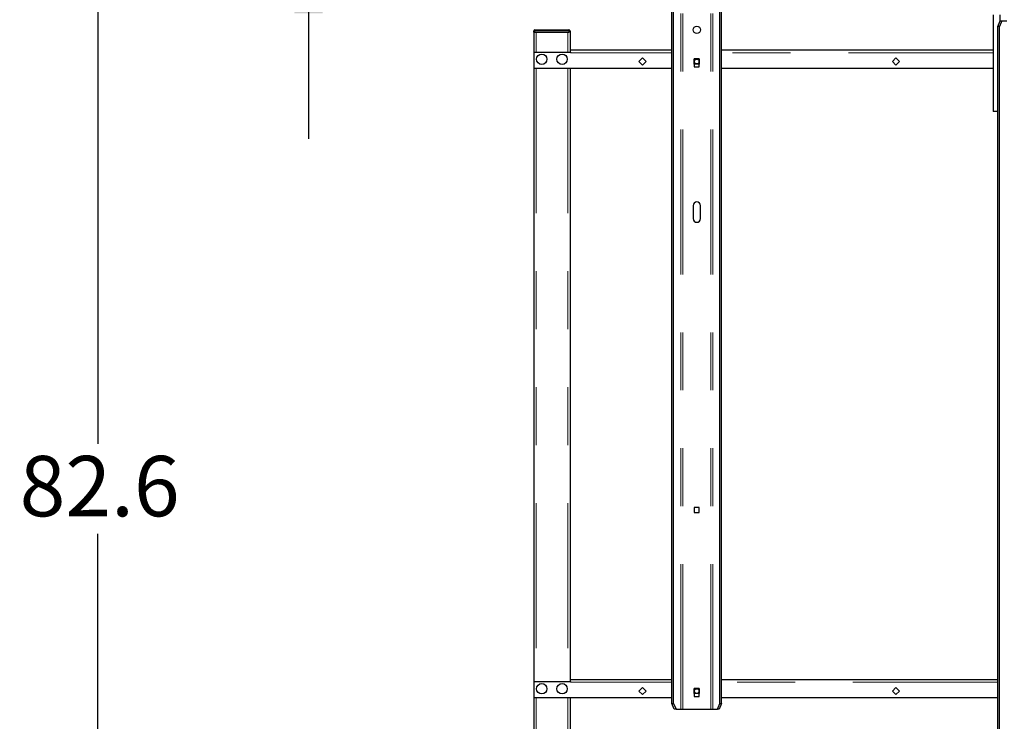
# Model space of a CAD drawing. Units: inches. Extents: x 0.3 to 10.7, y 0.4 to 8.2.
# Drawn here: x 5.8 to 7.5, y 3.9 to 5.2 of the extents above; entities that cross this region are included whole.
import ezdxf

# ---------------------------------------------------------------- set-up
doc = ezdxf.new("R2010")
doc.units = ezdxf.units.IN
doc.header["$MEASUREMENT"] = 0
doc.linetypes.add('PHANTOM', pattern=[0.5, 0.25, -0.05, 0.05, -0.05, 0.05, -0.05])
doc.layers.add('POWERTAP_LOGO', color=7, linetype='Continuous')
doc.styles.add('SLDTEXTSTYLE0', font='TXT', dxfattribs={"width": 0.605})
doc.dimstyles.new('SLDDIMSTYLE0', dxfattribs={"dimtxt": 0.101115, "dimasz": 0.15748, "dimexe": 0, "dimexo": 0.0625, "dimgap": 0.025279, "dimtad": 0, "dimtih": 1, "dimtoh": 1, "dimdec": 1, "dimlfac": 32, "dimrnd": 1e-09, "dimzin": 4, "dimdsep": 46, "dimtxsty": 'SLDTEXTSTYLE0', "dimsah": 1, "dimcen": 0.09, "dimadec": 0, "dimazin": 1, "dimtfac": 1, "dimtmove": 0, "dimatfit": 0, "dimfxl": 0, "dimfrac": 2, "dimtolj": 1, "dimtzin": 12, "dimarcsym": 0})
doc.dimstyles.new('SLDDIMSTYLE2', dxfattribs={"dimtxt": 0.101115, "dimasz": 0.15748, "dimexe": 0, "dimexo": 0.0625, "dimgap": 0.025279, "dimtad": 0, "dimtih": 1, "dimtoh": 1, "dimdec": 1, "dimlfac": 32, "dimrnd": 1e-09, "dimzin": 4, "dimdsep": 46, "dimtxsty": 'SLDTEXTSTYLE0', "dimsah": 1, "dimcen": 0.09, "dimadec": 0, "dimazin": 1, "dimtfac": 1, "dimtofl": 0, "dimtmove": 0, "dimatfit": 3, "dimfxl": 0, "dimfrac": 2, "dimtolj": 1, "dimtzin": 12, "dimarcsym": 0})
doc.dimstyles.new('SLDDIMSTYLE3', dxfattribs={"dimtxt": 0.101115, "dimasz": 0.15748, "dimexe": 0, "dimexo": 0.0625, "dimgap": 0.025279, "dimtad": 0, "dimtih": 1, "dimtoh": 1, "dimdec": 1, "dimlfac": 32, "dimrnd": 1e-09, "dimzin": 12, "dimdsep": 46, "dimtxsty": 'SLDTEXTSTYLE0', "dimsah": 1, "dimcen": 0.09, "dimadec": 0, "dimazin": 3, "dimtfac": 1, "dimtofl": 0, "dimtmove": 0, "dimatfit": 3, "dimfxl": 0, "dimfrac": 2, "dimtolj": 1, "dimtzin": 12, "dimarcsym": 0})

# ---------------------------------------------------------------- blocks, each defined once
blk = doc.blocks.new('_D_7')
at = {"layer": 'POWERTAP_LOGO'}
for p, q in [((6.6716, 5.2236), (6.6716, 6.3515)), ((6.9529, 5.5557), (6.9529, 6.3515)), ((6.6716, 6.2615), (6.2976, 6.2615)), ((6.9529, 6.2615), (7.3269, 6.2615))]:
    blk.add_line(p, q, dxfattribs=at)
for points in [[(6.6716, 6.2615), (6.5141, 6.2862), (6.5141, 6.2369)], [(6.9529, 6.2615), (7.1103, 6.2369), (7.1103, 6.2862)]]:
    blk.add_solid(points, dxfattribs=at)
at = {"layer": 'POWERTAP_LOGO', "insert": (6.7158, 6.3182), "char_height": 0.10417, "attachment_point": 1, "style": 'SLDTEXTSTYLE0'}
blk.add_mtext('9.0', dxfattribs=at)
blk = doc.blocks.new('_D_8')
at = {"layer": 'POWERTAP_LOGO'}
for p, q in [((6.9529, 5.5557), (6.9529, 6.1015)), ((7.5154, 5.2432), (7.5154, 6.1015)), ((6.9529, 6.0115), (6.5788, 6.0115)), ((7.5154, 6.0115), (7.8894, 6.0115))]:
    blk.add_line(p, q, dxfattribs=at)
for points in [[(6.9529, 6.0115), (6.7954, 6.0362), (6.7954, 5.9869)], [(7.5154, 6.0115), (7.6728, 5.9869), (7.6728, 6.0362)]]:
    blk.add_solid(points, dxfattribs=at)
at = {"layer": 'POWERTAP_LOGO', "insert": (7.0991, 6.0682), "char_height": 0.10417, "attachment_point": 1, "style": 'SLDTEXTSTYLE0'}
blk.add_mtext('18.0', dxfattribs=at)
blk = doc.blocks.new('_D_9')
at = {"layer": 'POWERTAP_LOGO'}
for p, q in [((6.2829, 5.636), (6.2829, 6.01)), ((6.794, 5.636), (6.1929, 5.636)), ((7.3651, 5.3235), (6.1929, 5.3235)), ((6.2829, 5.3235), (6.2829, 4.9495))]:
    blk.add_line(p, q, dxfattribs=at)
for points in [[(6.2829, 5.636), (6.3075, 5.7935), (6.2583, 5.7935)], [(6.2829, 5.3235), (6.2583, 5.166), (6.3075, 5.166)]]:
    blk.add_solid(points, dxfattribs=at)
at = {"layer": 'POWERTAP_LOGO', "insert": (6.1479, 5.5364), "char_height": 0.10417, "attachment_point": 1, "style": 'SLDTEXTSTYLE0'}
blk.add_mtext('10.0', dxfattribs=at)
blk = doc.blocks.new('_D_10')
at = {"layer": 'POWERTAP_LOGO'}
for p, q in [((6.6716, 5.2236), (6.6716, 6.6015)), ((8.3591, 5.2236), (8.3591, 6.6015)), ((6.6716, 6.5115), (7.3803, 6.5115)), ((8.3591, 6.5115), (7.6504, 6.5115))]:
    blk.add_line(p, q, dxfattribs=at)
for points in [[(6.6716, 6.5115), (6.8291, 6.4869), (6.8291, 6.5362)], [(8.3591, 6.5115), (8.2016, 6.5362), (8.2016, 6.4869)]]:
    blk.add_solid(points, dxfattribs=at)
at = {"layer": 'POWERTAP_LOGO', "insert": (7.3803, 6.5682), "char_height": 0.10417, "attachment_point": 1, "style": 'SLDTEXTSTYLE0'}
blk.add_mtext('54.0', dxfattribs=at)
blk = doc.blocks.new('_D_11')
at = {"layer": 'POWERTAP_LOGO'}
for p, q in [((6.794, 5.636), (5.8294, 5.636)), ((5.9194, 5.636), (5.9194, 4.4235)), ((5.9194, 3.0557), (5.9194, 4.2682)), ((6.5864, 3.0557), (5.8294, 3.0557))]:
    blk.add_line(p, q, dxfattribs=at)
for points in [[(5.9194, 5.636), (5.8948, 5.4785), (5.944, 5.4785)], [(5.9194, 3.0557), (5.944, 3.2132), (5.8948, 3.2132)]]:
    blk.add_solid(points, dxfattribs=at)
at = {"layer": 'POWERTAP_LOGO', "insert": (5.7843, 4.4025), "char_height": 0.10417, "attachment_point": 1, "style": 'SLDTEXTSTYLE0'}
blk.add_mtext('82.6', dxfattribs=at)

msp = doc.modelspace()

# ---------------------------------------------------------------- linework, layer by layer
at = {"color": 7, "linetype": 'Continuous', "lineweight": 25}
for p, q in [((6.9099, 3.9754), (6.9099, 5.456)), ((6.9128, 3.9754), (6.9128, 5.456)), ((6.9929, 3.9754), (6.9929, 5.456)), ((6.9958, 3.9754), (6.9958, 5.456)), ((7.4646, 5.1635), (7.4646, 4.9969)), ((7.4724, 5.1435), (7.4766, 5.1532)), ((7.4796, 5.1532), (7.4753, 5.1435)), ((7.4763, 5.1524), (7.4763, 5.1635)), ((7.4766, 5.1532), (7.4796, 5.1532)), ((7.4796, 5.1532), (7.4877, 5.1532)), ((6.6716, 5.1336), (6.6716, 5.1357)), ((6.6735, 5.1336), (6.6716, 5.1336)), ((6.6716, 5.1336), (6.6716, 5.0991)), ((6.6735, 5.1376), (6.7322, 5.1376)), ((6.6735, 5.1336), (6.7322, 5.1336)), ((6.6755, 5.1336), (6.7302, 5.1336)), ((6.7341, 5.1336), (6.7322, 5.1336)), ((6.7341, 5.1357), (6.7341, 5.1336)), ((6.7341, 5.1336), (6.7341, 5.0991)), ((7.4753, 5.1435), (7.4724, 5.1435)), ((7.4724, 3.6629), (7.4724, 5.1435)), ((7.4753, 3.6629), (7.4753, 5.1435)), ((6.6716, 5.0991), (6.6716, 5.0711)), ((6.6716, 5.0991), (6.735, 5.0991)), ((6.735, 5.0991), (6.735, 5.1024)), ((6.9099, 5.1024), (6.735, 5.1024)), ((6.735, 5.0991), (6.735, 5.0982)), ((7.4646, 5.1024), (6.9958, 5.1024)), ((6.8529, 5.0829), (6.8591, 5.0891)), ((6.8591, 5.0767), (6.8529, 5.0829)), ((6.8591, 5.0891), (6.8653, 5.0829)), ((6.8653, 5.0829), (6.8591, 5.0767)), ((6.9572, 5.0873), (6.9485, 5.0873)), ((6.9485, 5.0873), (6.9485, 5.0736)), ((6.9485, 5.0873), (6.9572, 5.0873)), ((6.9485, 5.0785), (6.9485, 5.0873)), ((6.9572, 5.0736), (6.9572, 5.0873)), ((6.9572, 5.0873), (6.9572, 5.0785)), ((7.2904, 5.0829), (7.2966, 5.0891)), ((7.2966, 5.0767), (7.2904, 5.0829)), ((7.2966, 5.0891), (7.3028, 5.0829)), ((7.3028, 5.0829), (7.2966, 5.0767)), ((6.9099, 5.0711), (6.6716, 5.0711)), ((6.6716, 5.0711), (6.6716, 4.0132)), ((6.7341, 5.0711), (6.7341, 4.0132)), ((6.9572, 5.0785), (6.9485, 5.0785)), ((6.9485, 5.0736), (6.9572, 5.0736)), ((7.4646, 5.0711), (6.9958, 5.0711)), ((7.4724, 4.9969), (7.4646, 4.9969)), ((6.9465, 4.8343), (6.9465, 4.8119)), ((6.9592, 4.8119), (6.9592, 4.8343)), ((6.9572, 4.3138), (6.9485, 4.3138)), ((6.9485, 4.3138), (6.9485, 4.305)), ((6.9485, 4.305), (6.9572, 4.305)), ((6.9572, 4.305), (6.9572, 4.3138)), ((6.6716, 4.0132), (6.6716, 3.9852)), ((6.6716, 4.0132), (6.735, 4.0132)), ((6.735, 4.0132), (6.735, 4.0165)), ((6.9099, 4.0165), (6.735, 4.0165)), ((6.735, 4.0132), (6.735, 4.0122)), ((7.4724, 4.0165), (6.9958, 4.0165)), ((6.8529, 3.9969), (6.8591, 4.0031)), ((6.8591, 3.9907), (6.8529, 3.9969)), ((6.8591, 4.0031), (6.8653, 3.9969)), ((6.8653, 3.9969), (6.8591, 3.9907)), ((6.9572, 4.0013), (6.9485, 4.0013)), ((6.9485, 4.0013), (6.9485, 3.9877)), ((6.9485, 4.0013), (6.9572, 4.0013)), ((6.9485, 3.9925), (6.9485, 4.0013)), ((6.9572, 3.9877), (6.9572, 4.0013)), ((6.9572, 4.0013), (6.9572, 3.9925)), ((7.2904, 3.9969), (7.2966, 4.0031)), ((7.2966, 3.9907), (7.2904, 3.9969)), ((7.2966, 4.0031), (7.3028, 3.9969)), ((7.3028, 3.9969), (7.2966, 3.9907)), ((6.9099, 3.9852), (6.6716, 3.9852)), ((6.6716, 3.9852), (6.6716, 3.2471)), ((6.7341, 3.9852), (6.7341, 3.2471)), ((6.9572, 3.9925), (6.9485, 3.9925)), ((6.9485, 3.9877), (6.9572, 3.9877)), ((7.4724, 3.9852), (6.9958, 3.9852)), ((6.9099, 3.9754), (6.9128, 3.9754)), ((6.9141, 3.9657), (6.9099, 3.9754)), ((6.9128, 3.9754), (6.9171, 3.9657)), ((6.9171, 3.9657), (6.9141, 3.9657)), ((6.9171, 3.9657), (6.9252, 3.9657)), ((6.9252, 3.9657), (6.9287, 3.9657)), ((6.9287, 3.9657), (6.977, 3.9657)), ((6.977, 3.9657), (6.9805, 3.9657)), ((6.9805, 3.9657), (6.9886, 3.9657)), ((6.9886, 3.9657), (6.9929, 3.9754)), ((6.9916, 3.9657), (6.9886, 3.9657)), ((6.9958, 3.9754), (6.9916, 3.9657)), ((6.9929, 3.9754), (6.9958, 3.9754))]:
    msp.add_line(p, q, dxfattribs=at)
at = {"color": 8, "linetype": 'PHANTOM', "lineweight": 18}
for p, q in [((6.9252, 3.9657), (6.9252, 5.4657)), ((6.9287, 3.9657), (6.9287, 5.4657)), ((6.977, 3.9657), (6.977, 5.4657)), ((6.9805, 3.9657), (6.9805, 5.4657)), ((6.6716, 5.1357), (6.6735, 5.1357)), ((6.6735, 5.1357), (6.6735, 5.1376)), ((6.6735, 5.1357), (6.6735, 5.1336)), ((6.7322, 5.1357), (6.6735, 5.1357)), ((6.6755, 5.1336), (6.6755, 5.0991)), ((6.7302, 5.1336), (6.7302, 5.0991)), ((6.7322, 5.1376), (6.7322, 5.1357)), ((6.7322, 5.1336), (6.7322, 5.1357)), ((6.7322, 5.1357), (6.7341, 5.1357)), ((6.9099, 5.0982), (6.735, 5.0982)), ((7.4646, 5.0982), (6.9958, 5.0982)), ((6.6755, 5.0711), (6.6755, 4.0132)), ((6.7302, 5.0711), (6.7302, 4.0132)), ((6.9099, 4.0122), (6.735, 4.0122)), ((7.4724, 4.0122), (6.9958, 4.0122)), ((6.6755, 3.9852), (6.6755, 3.0869)), ((6.7302, 3.9852), (6.7302, 3.0869))]:
    msp.add_line(p, q, dxfattribs=at)
at = {"color": 7, "linetype": 'Continuous', "lineweight": 25, "flags": 128}
for points in [[(6.9485, 5.0865), (6.949, 5.087), (6.9493, 5.0873)], [(6.9565, 5.0873), (6.9567, 5.087), (6.9572, 5.0865)], [(6.9493, 5.0785), (6.949, 5.0787), (6.9485, 5.0793)], [(6.9572, 5.0793), (6.9567, 5.0787), (6.9565, 5.0785)], [(6.9485, 4.0005), (6.949, 4.0011), (6.9493, 4.0013)], [(6.9493, 3.9925), (6.949, 3.9928), (6.9485, 3.9933)], [(6.9565, 4.0013), (6.9567, 4.0011), (6.9572, 4.0005)], [(6.9572, 3.9933), (6.9567, 3.9928), (6.9565, 3.9925)]]:
    msp.add_lwpolyline(points, dxfattribs=at)
at = {"color": 7, "linetype": 'Continuous', "lineweight": 25}
for centre, radius in [((6.9529, 5.1376), 0.00634), ((6.6853, 5.0868), 0.00898), ((6.7204, 5.0868), 0.00898), ((6.9529, 5.0829), 0.00402), ((6.6853, 4.0008), 0.00898), ((6.7204, 4.0008), 0.00898), ((6.9529, 3.9969), 0.00402)]:
    msp.add_circle(centre, radius, dxfattribs=at)
for centre, radius, start, end in [((6.6735, 5.1357), 0.00188, 90, 180), ((6.7322, 5.1357), 0.00188, 0, 90), ((6.9529, 4.8343), 0.00634, 0, 180), ((6.9529, 4.8119), 0.00634, 180, 0)]:
    msp.add_arc(centre, radius, start, end, dxfattribs=at)

# ---------------------------------------------------------------- dimensions: what is measured, and where the dimension line sits
at = {"layer": 'POWERTAP_LOGO'}
for base, p1, p2, dimstyle, picture, middle in [((8.3591, 6.5115), (6.6716, 5.1336), (8.3591, 5.1336), 'SLDDIMSTYLE2', '_D_10', (7.5154, 6.5115)), ((6.9529, 6.2615), (6.6716, 5.1336), (6.9529, 5.4657), 'SLDDIMSTYLE0', '_D_7', (6.8122, 6.2615)), ((7.5154, 6.0115), (6.9529, 5.4657), (7.5154, 5.1532), 'SLDDIMSTYLE0', '_D_8', (7.2341, 6.0115))]:
    dim = msp.add_linear_dim(base=base, p1=p1, p2=p2, dimstyle=dimstyle, dxfattribs=at)
    dim.commit()
    dim.dimension.update_dxf_attribs({"geometry": picture, "text_midpoint": middle, "dimtype": 160})
for base, p2, dimstyle, picture, middle in [((6.2829, 5.3235), (7.4551, 5.3235), 'SLDDIMSTYLE0', '_D_9', (6.2829, 5.4798)), ((5.9194, 3.0557), (6.6764, 3.0557), 'SLDDIMSTYLE3', '_D_11', (5.9194, 4.3458))]:
    dim = msp.add_linear_dim(base=base, p1=(6.884, 5.636), p2=p2, angle=90, dimstyle=dimstyle, dxfattribs=at)
    dim.commit()
    dim.dimension.update_dxf_attribs({"geometry": picture, "text_midpoint": middle, "dimtype": 160})

doc.saveas('drawing.dxf')
